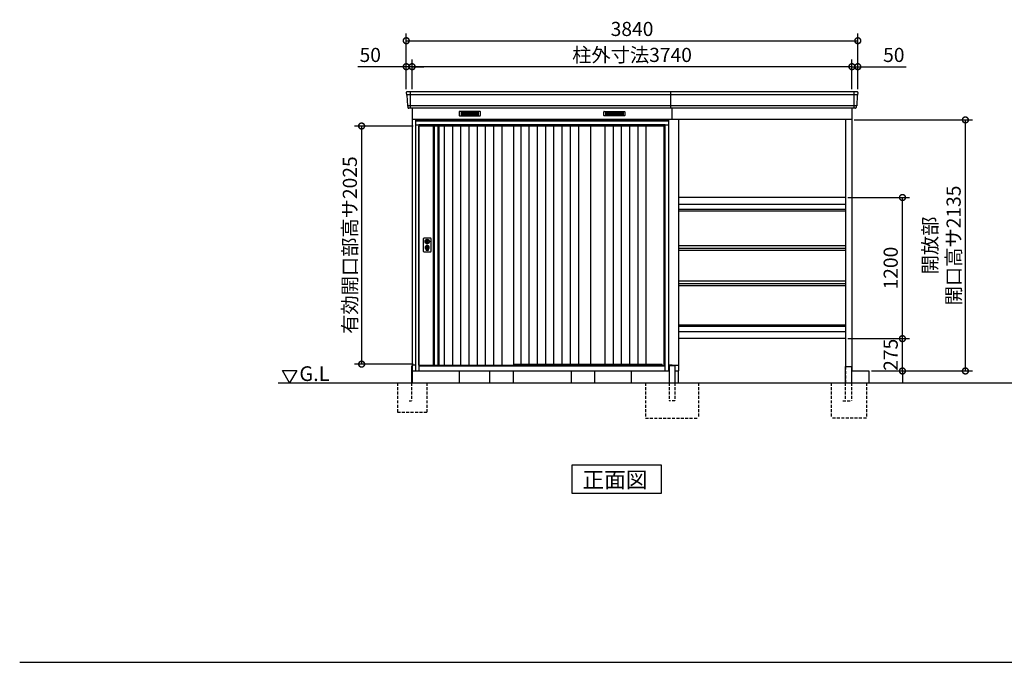
# Model space of a CAD drawing. Extents: x 140 to 16634, y 0 to 11410.
# Drawn here: x 140 to 8513, y 0 to 5464 of the extents above; entities that cross this region are included whole.
import ezdxf

# ---------------------------------------------------------------- set-up
doc = ezdxf.new("R2010")
doc.units = 0
doc.header["$LTSCALE"] = 20
doc.header["$PDMODE"] = 3
doc.header["$PDSIZE"] = 2
doc.linetypes.add('HIDDEN', pattern=[0.375, 0.25, -0.125])
doc.layers.get('0').update_dxf_attribs({"linetype": 'CONTINUOUS'})
doc.layers.get('DEFPOINTS').update_dxf_attribs({"linetype": 'CONTINUOUS'})
for name, color, linetype in [('仕様書枠', 230, 'CONTINUOUS'), ('寸法', 4, 'CONTINUOUS'), ('破線', 2, 'HIDDEN'), ('細線', 5, 'CONTINUOUS'), ('部品1', 7, 'CONTINUOUS'), ('Ｇ．Ｌ', 30, 'CONTINUOUS')]:
    doc.layers.add(name, color=color, linetype=linetype)
doc.styles.add('MSGOTHIC', font='msgothi2.ttf')
doc.styles.add('STYLE1', font='isocp.shx', dxfattribs={"bigfont": 'bigfont.shx'})
doc.styles.add('STYLE2', font='txt')
doc.dimstyles.new('INABA_S40G', dxfattribs={"dimscale": 40, "dimtxt": 3, "dimasz": 2.5, "dimexe": 1.5, "dimexo": 0.5, "dimgap": 1, "dimtad": 3, "dimdec": 1, "dimdsep": 46, "dimtxsty": 'STYLE1', "dimblk1": 'DOTSMALL', "dimblk2": 'DOTSMALL', "dimsah": 1, "dimcen": 0, "dimclrt": 7, "dimadec": 0, "dimazin": 0, "dimtfac": 1, "dimtdec": 4, "dimtix": 1, "dimtmove": 0, "dimatfit": 3, "dimldrblk": 'DOTSMALL', "dimfxl": 1, "dimtolj": 1, "dimtzin": 0, "dimarcsym": 0})

# ---------------------------------------------------------------- blocks, each defined once
blk = doc.blocks.new('_DOTSMALL')
at = {"color": 0, "linetype": 'ByBlock', "ltscale": 50, "const_width": 0.5}
blk.add_lwpolyline([(-0.0625, 0, 1), (0.0625, 0, 1)], format="xyb", close=True, dxfattribs=at)
blk = doc.blocks.new('*D17')
at = {"layer": 'DEFPOINTS', "color": 0, "ltscale": 50}
for p in [(3477.2, 5064.8), (3477.2, 4852.3), (7217.2, 4852.3)]:
    blk.add_point(p, dxfattribs=at)
at = {"layer": '寸法', "color": 0, "lineweight": -2, "ltscale": 50}
for p, q in [((3477.2, 4872.3), (3477.2, 5124.8)), ((7217.2, 4872.3), (7217.2, 5124.8)), ((7217.2, 5064.8), (3477.2, 5064.8))]:
    blk.add_line(p, q, dxfattribs=at)
at = {"layer": '寸法', "color": 0, "lineweight": -2, "ltscale": 50, "xscale": 100, "yscale": 100, "zscale": 100, "rotation": 180}
blk.add_blockref('_DOTSMALL', (3477.2, 5064.8), dxfattribs=at)
at = {"layer": '寸法', "color": 0, "lineweight": -2, "ltscale": 50, "xscale": 100, "yscale": 100, "zscale": 100}
blk.add_blockref('_DOTSMALL', (7217.2, 5064.8), dxfattribs=at)
at = {"layer": '寸法', "color": 7, "ltscale": 50, "insert": (5347.2, 5164.8), "char_height": 120, "attachment_point": 5, "style": 'STYLE1'}
blk.add_mtext('\\A1;柱外寸法3740', dxfattribs=at)
blk = doc.blocks.new('*D16')
at = {"layer": 'DEFPOINTS', "color": 0, "ltscale": 50}
for p in [(7217.2, 5064.8), (7217.2, 4852.3), (7267.2, 4852.3)]:
    blk.add_point(p, dxfattribs=at)
at = {"layer": '寸法', "color": 0, "lineweight": -2, "ltscale": 50}
for p, q in [((7217.2, 4872.3), (7217.2, 5124.8)), ((7267.2, 4872.3), (7267.2, 5124.8)), ((7217.2, 5064.8), (7117.2, 5064.8)), ((7217.2, 5064.8), (7267.2, 5064.8)), ((7267.2, 5064.8), (7679.2, 5064.8))]:
    blk.add_line(p, q, dxfattribs=at)
at = {"layer": '寸法', "color": 0, "lineweight": -2, "ltscale": 50, "xscale": 100, "yscale": 100, "zscale": 100}
blk.add_blockref('_DOTSMALL', (7217.2, 5064.8), dxfattribs=at)
at = {"layer": '寸法', "color": 0, "lineweight": -2, "ltscale": 50, "xscale": 100, "yscale": 100, "zscale": 100, "rotation": 180}
blk.add_blockref('_DOTSMALL', (7267.2, 5064.8), dxfattribs=at)
at = {"layer": '寸法', "color": 7, "ltscale": 50, "insert": (7573.2, 5164.8), "char_height": 120, "attachment_point": 5, "style": 'STYLE1'}
blk.add_mtext('\\A1;50', dxfattribs=at)
blk = doc.blocks.new('*D15')
at = {"layer": 'DEFPOINTS', "color": 0, "ltscale": 50}
for p in [(7267.2, 5285.7), (3427.2, 4852.3), (7267.2, 4852.3)]:
    blk.add_point(p, dxfattribs=at)
at = {"layer": '寸法', "color": 0, "lineweight": -2, "ltscale": 50}
for p, q in [((3427.2, 4872.3), (3427.2, 5345.7)), ((3427.2, 5285.7), (7267.2, 5285.7)), ((7267.2, 4872.3), (7267.2, 5345.7))]:
    blk.add_line(p, q, dxfattribs=at)
at = {"layer": '寸法', "color": 0, "lineweight": -2, "ltscale": 50, "xscale": 100, "yscale": 100, "zscale": 100, "rotation": 180}
blk.add_blockref('_DOTSMALL', (3427.2, 5285.7), dxfattribs=at)
at = {"layer": '寸法', "color": 0, "lineweight": -2, "ltscale": 50, "xscale": 100, "yscale": 100, "zscale": 100}
blk.add_blockref('_DOTSMALL', (7267.2, 5285.7), dxfattribs=at)
at = {"layer": '寸法', "color": 7, "ltscale": 50, "insert": (5347.2, 5385.7), "char_height": 120, "attachment_point": 5, "style": 'STYLE1'}
blk.add_mtext('\\A1;3840', dxfattribs=at)
blk = doc.blocks.new('*D18')
at = {"layer": 'DEFPOINTS', "color": 0, "ltscale": 50}
for p in [(3427.2, 5064.8), (3427.2, 4852.3), (3477.2, 4852.3)]:
    blk.add_point(p, dxfattribs=at)
at = {"layer": '寸法', "color": 0, "lineweight": -2, "ltscale": 50}
for p, q in [((3427.2, 4872.3), (3427.2, 5124.8)), ((3477.2, 4872.3), (3477.2, 5124.8)), ((3427.2, 5064.8), (3015.1, 5064.8)), ((3477.2, 5064.8), (3427.2, 5064.8)), ((3477.2, 5064.8), (3577.2, 5064.8))]:
    blk.add_line(p, q, dxfattribs=at)
at = {"layer": '寸法', "color": 0, "lineweight": -2, "ltscale": 50, "xscale": 100, "yscale": 100, "zscale": 100}
blk.add_blockref('_DOTSMALL', (3427.2, 5064.8), dxfattribs=at)
at = {"layer": '寸法', "color": 0, "lineweight": -2, "ltscale": 50, "xscale": 100, "yscale": 100, "zscale": 100, "rotation": 180}
blk.add_blockref('_DOTSMALL', (3477.2, 5064.8), dxfattribs=at)
at = {"layer": '寸法', "color": 7, "ltscale": 50, "insert": (3121.1, 5164.8), "char_height": 120, "attachment_point": 5, "style": 'STYLE1'}
blk.add_mtext('\\A1;50', dxfattribs=at)
blk = doc.blocks.new('*D30')
at = {"layer": 'DEFPOINTS', "color": 0, "ltscale": 50}
for p in [(7217.2, 4612.3), (8181.9, 4612.3), (7362.2, 2477.3)]:
    blk.add_point(p, dxfattribs=at)
at = {"layer": '寸法', "color": 0, "lineweight": -2, "ltscale": 50}
for p, q in [((7237.2, 4612.3), (8241.9, 4612.3)), ((8181.9, 2477.3), (8181.9, 4612.3)), ((7382.2, 2477.3), (8241.9, 2477.3))]:
    blk.add_line(p, q, dxfattribs=at)
at = {"layer": '寸法', "color": 0, "lineweight": -2, "ltscale": 50, "xscale": 100, "yscale": 100, "zscale": 100}
for p, rotation in [((8181.9, 4612.3), 90), ((8181.9, 2477.3), 270)]:
    blk.add_blockref('_DOTSMALL', p, dxfattribs=dict(at, rotation=rotation))
at = {"layer": '寸法', "color": 7, "ltscale": 50, "insert": (7981.9, 3544.8), "char_height": 120, "attachment_point": 5, "rotation": 90, "style": 'STYLE1'}
blk.add_mtext('\\A1;開放部\\P開口高サ2135', dxfattribs=at)
blk = doc.blocks.new('*D31')
at = {"layer": 'DEFPOINTS', "color": 0, "ltscale": 50}
for p in [(3505.2, 4560.3), (3047.8, 2535.3), (3505.2, 2535.3)]:
    blk.add_point(p, dxfattribs=at)
at = {"layer": '寸法', "color": 0, "lineweight": -2, "ltscale": 50}
for p, q in [((3485.2, 4560.3), (2987.8, 4560.3)), ((3047.8, 4560.3), (3047.8, 2535.3)), ((3485.2, 2535.3), (2987.8, 2535.3))]:
    blk.add_line(p, q, dxfattribs=at)
at = {"layer": '寸法', "color": 0, "lineweight": -2, "ltscale": 50, "xscale": 100, "yscale": 100, "zscale": 100}
for p, rotation in [((3047.8, 4560.3), 90), ((3047.8, 2535.3), 270)]:
    blk.add_blockref('_DOTSMALL', p, dxfattribs=dict(at, rotation=rotation))
at = {"layer": '寸法', "color": 7, "ltscale": 50, "insert": (2947.8, 3547.8), "char_height": 120, "attachment_point": 5, "rotation": 90, "style": 'STYLE1'}
blk.add_mtext('\\A1;有効開口部高サ2025', dxfattribs=at)
blk = doc.blocks.new('*D34')
at = {"layer": 'DEFPOINTS', "color": 0, "ltscale": 50}
for p in [(7162.2, 2752.3), (7646.7, 2752.3), (7362.2, 2477.3)]:
    blk.add_point(p, dxfattribs=at)
at = {"layer": '寸法', "color": 0, "lineweight": -2, "ltscale": 50}
for p, q in [((7646.7, 2752.3), (7646.7, 2852.3)), ((7182.2, 2752.3), (7706.7, 2752.3)), ((7646.7, 2477.3), (7646.7, 2752.3)), ((7382.2, 2477.3), (7706.7, 2477.3)), ((7646.7, 2477.3), (7646.7, 2377.3))]:
    blk.add_line(p, q, dxfattribs=at)
at = {"layer": '寸法', "color": 0, "lineweight": -2, "ltscale": 50, "xscale": 100, "yscale": 100, "zscale": 100}
for p, rotation in [((7646.7, 2752.3), 270), ((7646.7, 2477.3), 90)]:
    blk.add_blockref('_DOTSMALL', p, dxfattribs=dict(at, rotation=rotation))
at = {"layer": '寸法', "color": 7, "ltscale": 50, "insert": (7546.7, 2614.8), "char_height": 120, "attachment_point": 5, "rotation": 90, "style": 'STYLE1'}
blk.add_mtext('\\A1;275', dxfattribs=at)
blk = doc.blocks.new('*D35')
at = {"layer": 'DEFPOINTS', "color": 0, "ltscale": 50}
for p in [(7162.2, 3952.3), (7646.7, 3952.3), (7162.2, 2752.3)]:
    blk.add_point(p, dxfattribs=at)
at = {"layer": '寸法', "color": 0, "lineweight": -2, "ltscale": 50}
for p, q in [((7182.2, 3952.3), (7706.7, 3952.3)), ((7646.7, 2752.3), (7646.7, 3952.3)), ((7182.2, 2752.3), (7706.7, 2752.3))]:
    blk.add_line(p, q, dxfattribs=at)
at = {"layer": '寸法', "color": 0, "lineweight": -2, "ltscale": 50, "xscale": 100, "yscale": 100, "zscale": 100}
for p, rotation in [((7646.7, 3952.3), 90), ((7646.7, 2752.3), 270)]:
    blk.add_blockref('_DOTSMALL', p, dxfattribs=dict(at, rotation=rotation))
at = {"layer": '寸法', "color": 7, "ltscale": 50, "insert": (7546.7, 3352.3), "char_height": 120, "attachment_point": 5, "rotation": 90, "style": 'STYLE1'}
blk.add_mtext('\\A1;1200', dxfattribs=at)

msp = doc.modelspace()

# ---------------------------------------------------------------- linework, layer by layer
at = {"layer": '仕様書枠', "ltscale": 50}
msp.add_line((140, 0), (16307.2, 0), dxfattribs=at)
at = {"layer": '破線', "linetype": 'HIDDEN', "ltscale": 5}
for p, q in [((7162.15, 2514.27), (7162.15, 2377.27)), ((5462.15, 2377.27), (5462.15, 2077.27)), ((5662.15, 2377.27), (5662.15, 2222.27)), ((5712.15, 2377.27), (5712.15, 2222.27)), ((5912.15, 2377.27), (5912.15, 2077.27)), ((7039.65, 2377.27), (7039.65, 2077.27)), ((7158.85, 2377.27), (7158.85, 2222.27)), ((7214.65, 2377.27), (7214.65, 2222.27)), ((7339.65, 2377.27), (7339.65, 2077.27)), ((5712.15, 2222.27), (5662.15, 2222.27)), ((7138.85, 2222.27), (7214.65, 2222.27)), ((5462.15, 2077.27), (5912.15, 2077.27)), ((7339.65, 2077.27), (7039.65, 2077.27))]:
    msp.add_line(p, q, dxfattribs=at)
at = {"layer": '破線', "ltscale": 5}
for p, q in [((3352.15, 2377.27), (3352.15, 2127.27)), ((3472.15, 2377.27), (3472.15, 2222.27)), ((3602.15, 2377.27), (3602.15, 2127.27)), ((3452.15, 2222.27), (3472.15, 2222.27)), ((3352.15, 2127.27), (3602.15, 2127.27))]:
    msp.add_line(p, q, dxfattribs=at)
at = {"layer": '細線', "ltscale": 50}
for p, q in [((7264.99, 4824.25), (3429.31, 4824.25)), ((3460.15, 4852.27), (3460.15, 4711.27)), ((7234.15, 4852.27), (7234.15, 4711.27)), ((7256.76, 4732.05), (3437.55, 4732.05)), ((5659.15, 4602.27), (3505.15, 4602.27)), ((5629.15, 4569.77), (3535.15, 4569.77)), ((3535.15, 4569.77), (3535.15, 2477.27)), ((5629.15, 4560.27), (3535.15, 4560.27)), ((5629.15, 2477.27), (5629.15, 4569.77)), ((7162.15, 3849.39), (5742.15, 3849.39)), ((7162.15, 3837.16), (5742.15, 3837.16)), ((3591.08, 3586.02), (3593.99, 3586.02)), ((3591.08, 3570.53), (3593.99, 3570.53)), ((3617.31, 3586.02), (3620.22, 3586.02)), ((3617.31, 3570.53), (3620.22, 3570.53)), ((3595.65, 3504.42), (3595.65, 3513.4)), ((3600.15, 3507.72), (3600.15, 3512.3)), ((3611.15, 3507.72), (3611.15, 3512.3)), ((3615.65, 3504.42), (3615.65, 3513.4)), ((7162.15, 2867.39), (5742.15, 2867.39)), ((7162.15, 2855.16), (5742.15, 2855.16)), ((3535.15, 2524.27), (5629.15, 2524.27)), ((3535.15, 2520.27), (5629.15, 2520.27)), ((4339.15, 2534.77), (5603.15, 2534.77)), ((5607.15, 2524.27), (5603.15, 2534.77))]:
    msp.add_line(p, q, dxfattribs=at)
at = {"layer": '細線'}
for p, q in [((3967.15, 4676.77), (3893.15, 4676.77)), ((3893.15, 4676.77), (3893.15, 4653.77)), ((3893.15, 4670.77), (3967.15, 4670.77)), ((3893.15, 4670.77), (3962.15, 4670.77)), ((3893.15, 4664.77), (3967.15, 4664.77)), ((3893.15, 4658.77), (3967.15, 4658.77)), ((3893.15, 4653.77), (3967.15, 4653.77)), ((4041.15, 4676.77), (3967.15, 4676.77)), ((3967.15, 4676.77), (3967.15, 4653.77)), ((4041.15, 4670.77), (3967.15, 4670.77)), ((4041.15, 4664.77), (3967.15, 4664.77)), ((4041.15, 4658.77), (3967.15, 4658.77)), ((3967.15, 4653.77), (4041.15, 4653.77)), ((4041.15, 4653.77), (4041.15, 4676.77)), ((5123.15, 4653.77), (5123.15, 4676.77)), ((5123.15, 4676.77), (5197.15, 4676.77)), ((5123.15, 4670.77), (5197.15, 4670.77)), ((5123.15, 4664.77), (5197.15, 4664.77)), ((5123.15, 4658.77), (5197.15, 4658.77)), ((5197.15, 4653.77), (5123.15, 4653.77)), ((5197.15, 4676.77), (5197.15, 4653.77)), ((5197.15, 4676.77), (5271.15, 4676.77)), ((5271.15, 4670.77), (5197.15, 4670.77)), ((5271.15, 4664.77), (5197.15, 4664.77)), ((5271.15, 4658.77), (5197.15, 4658.77)), ((5271.15, 4653.77), (5197.15, 4653.77)), ((5271.15, 4670.77), (5202.15, 4670.77)), ((5271.15, 4676.77), (5271.15, 4653.77)), ((3663.15, 4560.27), (3663.15, 2527.27)), ((3697.15, 4560.27), (3697.15, 2527.27)), ((3749.15, 4560.27), (3749.15, 2527.27)), ((3819.15, 4560.27), (3819.15, 2527.27)), ((3889.15, 4560.27), (3889.15, 2527.27)), ((3959.15, 4560.27), (3959.15, 2527.27)), ((4029.15, 4560.27), (4029.15, 2527.27)), ((4099.15, 4560.27), (4099.15, 2527.27)), ((4169.15, 4560.27), (4169.15, 2527.27)), ((4239.15, 4560.27), (4239.15, 2527.27)), ((4400.65, 4560.27), (4400.65, 2534.77)), ((4470.65, 4560.27), (4470.65, 2534.77)), ((4540.65, 4560.27), (4540.65, 2534.77)), ((4610.65, 4560.27), (4610.65, 2534.77)), ((4680.65, 4560.27), (4680.65, 2534.77)), ((4750.65, 4560.27), (4750.65, 2534.77)), ((4820.65, 4560.27), (4820.65, 2534.77)), ((4890.65, 4560.27), (4890.65, 2534.77)), ((5115.9, 4560.27), (5115.9, 2534.77)), ((5185.9, 4560.27), (5185.9, 2534.77)), ((5255.9, 4560.27), (5255.9, 2534.77)), ((5325.9, 4560.27), (5325.9, 2534.77)), ((5395.9, 4560.27), (5395.9, 2534.77)), ((5465.9, 4560.27), (5465.9, 2534.77))]:
    msp.add_line(p, q, dxfattribs=at)
at = {"layer": '細線', "ltscale": 50}
for centre, radius in [((3605.65, 3528.27), 12), ((3605.65, 3578.27), 4.5)]:
    msp.add_circle(centre, radius, dxfattribs=at)
for centre, radius, start, end in [((3605.65, 3528.27), 17.5, 306.483737, 233.516263), ((3605.65, 3578.27), 16.5, 152.001235, 207.998765), ((3605.65, 3578.27), 14, 146.407444, 213.592556), ((3605.65, 3528.27), 4, 111.253809, 248.746191), ((3605.65, 3578.27), 14, 326.407444, 33.592556), ((3605.65, 3578.27), 16.5, 332.001235, 27.998765), ((3594.65, 3513.4), 1, 0, 53.516263), ((3596.65, 3504.42), 1, 180, 249.332684), ((3605.65, 3528.27), 26.5, 249.332684, 290.667316), ((3600.45, 3512.3), 0.3, 71.969465, 180), ((3600.45, 3507.72), 0.3, 180, 255.80144), ((3605.65, 3528.27), 21.5, 255.80144, 284.19856), ((3605.65, 3528.27), 16.5, 251.969465, 288.030535), ((3610.85, 3512.3), 0.3, 0, 108.030535), ((3610.85, 3507.72), 0.3, 284.19856, 0), ((3614.65, 3504.42), 1, 290.667316, 360), ((3616.65, 3513.4), 1, 126.483737, 180)]:
    msp.add_arc(centre, radius, start, end, dxfattribs=at)
at = {"layer": '部品1'}
for p, q in [((3427.57, 4844.88), (3428.71, 4824.9)), ((3431.91, 4821.44), (3436.94, 4732.7)), ((5677.15, 4711.27), (5677.15, 4852.27)), ((7262.4, 4821.44), (7257.36, 4732.7)), ((7266.73, 4844.88), (7265.6, 4824.9)), ((3440.14, 4729.24), (3440.79, 4717.88)), ((3477.15, 4711.27), (3477.15, 2377.27)), ((5687.15, 4617.27), (5687.15, 4711.27)), ((7217.15, 4711.27), (7217.15, 2477.27)), ((7254.16, 4729.24), (7253.52, 4717.88)), ((3477.15, 4617.27), (5662.15, 4617.27)), ((3477.15, 4617.27), (7217.15, 4617.27)), ((5742.15, 4617.27), (5742.15, 2477.27)), ((7162.15, 4617.27), (7162.15, 2514.27)), ((3655.15, 4560.27), (3655.15, 2527.27)), ((3705.15, 4560.27), (3705.15, 2527.27)), ((4993.15, 4560.27), (4993.15, 2534.77)), ((3472.15, 2522.27), (3472.15, 2377.27)), ((5687.15, 2527.27), (5687.15, 2522.27)), ((7158.85, 2514.27), (7158.85, 2377.27)), ((7158.85, 2514.27), (7209.65, 2514.27)), ((2375.63, 2481.2), (2495.63, 2481.2)), ((2435.63, 2377.27), (2375.63, 2481.2)), ((2495.63, 2481.2), (2435.63, 2377.27)), ((3477.15, 2477.27), (5662.15, 2477.27)), ((5712.15, 2477.27), (5742.15, 2477.27)), ((7214.65, 2509.27), (7214.65, 2377.27)), ((7214.65, 2477.27), (7362.15, 2477.27))]:
    msp.add_line(p, q, dxfattribs=at)
at = {"layer": '部品1', "ltscale": 50}
for p, q in [((7259.74, 4852.27), (3434.56, 4852.27)), ((7246.53, 4711.27), (3447.78, 4711.27)), ((5659.15, 4612.27), (3505.15, 4612.27)), ((3505.15, 4612.27), (3505.15, 2477.27)), ((3532.15, 4612.27), (3532.15, 4617.27)), ((3532.15, 4612.27), (3532.15, 4617.27)), ((5632.15, 4612.27), (5632.15, 4617.27)), ((5659.15, 2477.27), (5659.15, 4612.27)), ((3535.15, 4568.27), (3505.15, 4568.27)), ((3535.15, 2527.27), (3535.15, 4560.27)), ((4339.15, 4560.27), (4339.15, 2527.27)), ((4339.15, 4560.27), (4339.15, 2527.27)), ((4993.15, 4560.27), (4993.15, 2534.77)), ((5620.15, 2524.27), (5620.15, 4560.27)), ((5659.15, 4568.27), (5629.15, 4568.27)), ((7162.15, 3952.27), (5742.15, 3952.27)), ((7162.15, 3894.17), (5742.15, 3894.17)), ((3574.15, 3492.77), (3574.15, 3603.77)), ((3579.15, 3608.77), (3632.15, 3608.77)), ((3637.15, 3603.77), (3637.15, 3492.77)), ((7162.15, 3541.27), (5742.15, 3541.27)), ((7162.15, 3517.97), (5742.15, 3517.97)), ((3632.15, 3487.77), (3579.15, 3487.77)), ((7162.15, 3501.37), (5742.15, 3501.37)), ((7162.15, 3241.27), (5742.15, 3241.27)), ((7162.15, 3217.97), (5742.15, 3217.97)), ((7162.15, 3201.37), (5742.15, 3201.37)), ((7162.15, 2810.37), (5742.15, 2810.37)), ((7162.15, 2752.27), (5742.15, 2752.27)), ((3505.15, 2527.27), (3477.15, 2527.27)), ((3535.15, 2527.27), (4339.15, 2527.27)), ((3544.15, 2527.27), (3544.15, 2524.27)), ((5687.15, 2527.27), (5659.15, 2527.27)), ((5662.15, 2517.27), (5662.15, 2377.27)), ((5707.15, 2522.27), (5667.15, 2522.27)), ((5687.15, 2527.27), (5742.15, 2527.27)), ((5712.15, 2517.27), (5712.15, 2377.27)), ((3505.15, 2477.27), (5659.15, 2477.27)), ((3877.15, 2477.27), (3877.15, 2377.27)), ((4136.15, 2477.27), (4136.15, 2377.27)), ((4336.15, 2477.27), (4336.15, 2377.27)), ((4828.15, 2477.27), (4828.15, 2377.27)), ((5028.15, 2477.27), (5028.15, 2377.27)), ((5342.15, 2377.27), (5342.15, 2477.27)), ((5742.15, 2377.27), (5742.15, 2477.27)), ((7362.15, 2477.27), (7362.15, 2377.27))]:
    msp.add_line(p, q, dxfattribs=at)
at = {"layer": '部品1', "ltscale": 0.01}
for p, q in [((3877.15, 4681.27), (3877.15, 4649.77)), ((4055.15, 4683.27), (3879.15, 4683.27)), ((3879.15, 4647.77), (4055.15, 4647.77)), ((4057.15, 4649.77), (4057.15, 4681.27)), ((5107.15, 4649.77), (5107.15, 4681.27)), ((5109.15, 4683.27), (5285.15, 4683.27)), ((5285.15, 4647.77), (5109.15, 4647.77)), ((5287.15, 4681.27), (5287.15, 4649.77))]:
    msp.add_line(p, q, dxfattribs=at)
at = {"layer": '部品1', "ltscale": 50}
for points in [[(3602.15, 3596.95), (3602.15, 3586.02)], [(3602.15, 3570.53), (3602.15, 3559.6)], [(3609.15, 3586.02), (3609.15, 3596.95)], [(3609.15, 3559.6), (3609.15, 3570.53)]]:
    msp.add_lwpolyline(points, dxfattribs=at)
msp.add_lwpolyline([(3604.2, 3523.52), (3607.1, 3523.52), (3607.1, 3533.02), (3604.2, 3533.02)], close=True, dxfattribs=at)
at = {"layer": '部品1'}
msp.add_lwpolyline([(4835.42, 1677.27), (4835.42, 1437.38), (5598.89, 1437.38), (5598.89, 1677.27)], close=True, dxfattribs=at)
at = {"layer": '部品1', "ltscale": 50}
for centre, radius in [((3605.65, 3578.27), 19), ((3605.65, 3528.27), 9)]:
    msp.add_circle(centre, radius, dxfattribs=at)
at = {"layer": '部品1'}
for centre, radius, start, end in [((3434.56, 4845.27), 7, 90, 183.247343), ((7259.74, 4845.27), 7, 356.752657, 90), ((3447.78, 4718.27), 7, 183.247343, 270), ((7246.53, 4718.27), 7, 270, 356.752657), ((7209.65, 2509.27), 5, 0, 90)]:
    msp.add_arc(centre, radius, start, end, dxfattribs=at)
at = {"layer": '部品1', "ltscale": 50}
for centre, radius, start, end in [((3429.4, 4824.94), 0.7, 183.247343, 262.341873), ((3428.91, 4821.27), 3, 3.247343, 82.341873), ((7265.39, 4821.27), 3, 97.658127, 176.752657), ((7264.9, 4824.94), 0.7, 277.658127, 356.752657), ((3437.64, 4732.74), 0.7, 183.247343, 262.341873), ((3437.15, 4729.07), 3, 3.247343, 82.341873), ((7257.16, 4729.07), 3, 97.658127, 176.752657), ((7256.66, 4732.74), 0.7, 277.658127, 356.752657), ((3579.15, 3603.77), 5, 90, 180), ((3632.15, 3603.77), 5, 0, 90), ((3605.65, 3578.27), 8.5, 114.315739, 245.684261), ((3605.65, 3578.27), 8.5, 294.315739, 65.684261), ((3579.15, 3492.77), 5, 180, 270), ((3632.15, 3492.77), 5, 270, 0), ((5667.15, 2517.27), 5, 90, 180), ((5707.15, 2517.27), 5, 0, 90)]:
    msp.add_arc(centre, radius, start, end, dxfattribs=at)
at = {"layer": '部品1', "ltscale": 0.01}
for centre, start, end in [((3879.15, 4681.27), 90, 180), ((3879.15, 4649.77), 180, 270), ((4055.15, 4681.27), 0, 90), ((4055.15, 4649.77), 270, 0), ((5109.15, 4681.27), 90, 180), ((5109.15, 4649.77), 180, 270), ((5285.15, 4681.27), 0, 90), ((5285.15, 4649.77), 270, 0)]:
    msp.add_arc(centre, 2, start, end, dxfattribs=at)
at = {"layer": 'Ｇ．Ｌ', "ltscale": 50}
msp.add_line((2337.25, 2377.27), (14081.34, 2377.27), dxfattribs=at)

# ---------------------------------------------------------------- texts
at = {"layer": '部品1'}
for s, height, style, p in [('G.L', 125, 'MSGOTHIC', (2518.12, 2392.12)), ('正面図', 135, 'STYLE2', (4925.94, 1484.38))]:
    msp.add_text(s, height=height, dxfattribs=dict(at, style=style)).set_placement(p)

# ---------------------------------------------------------------- dimensions: what is measured, and where the dimension line sits
at = {"layer": '寸法', "ltscale": 50}
for base, p1, p2, picture, middle in [((7267.15, 5285.72), (3427.15, 4852.27), (7267.15, 4852.27), '*D15', (5347.15, 5285.72)), ((3427.15, 5064.82), (3477.15, 4852.27), (3427.15, 4852.27), '*D18', (3121.11, 5064.82)), ((7217.15, 5064.82), (7267.15, 4852.27), (7217.15, 4852.27), '*D16', (7573.2, 5064.82))]:
    dim = msp.add_linear_dim(base=base, p1=p1, p2=p2, dimstyle='INABA_S40G', dxfattribs=at)
    dim.commit()
    dim.dimension.update_dxf_attribs({"geometry": picture, "text_midpoint": middle, "dimtype": 160})
dim = msp.add_linear_dim(base=(3477.15, 5064.82), p1=(7217.15, 4852.27), p2=(3477.15, 4852.27), text='柱外寸法<>', dimstyle='INABA_S40G', dxfattribs=at)
dim.commit()
dim.dimension.update_dxf_attribs({"geometry": '*D17', "text_midpoint": (5347.15, 5064.82), "dimtype": 160})
for base, p1, p2, text, picture, middle in [((8181.95, 4612.27), (7362.15, 2477.27), (7217.15, 4612.27), '開放部\\P開口高サ<>', '*D30', (7981.94, 3544.77)), ((3047.85, 2535.27), (3505.15, 4560.27), (3505.15, 2535.27), '有効開口部高サ<>', '*D31', (2947.84, 3547.77))]:
    dim = msp.add_linear_dim(base=base, p1=p1, p2=p2, angle=90, text=text, dimstyle='INABA_S40G', dxfattribs=at)
    dim.commit()
    dim.dimension.update_dxf_attribs({"geometry": picture, "text_midpoint": middle})
dim = msp.add_linear_dim(base=(7646.7, 3952.27), p1=(7162.15, 2752.27), p2=(7162.15, 3952.27), angle=90, dimstyle='INABA_S40G', override={"dimdec": 0, "dimtmove": 1}, dxfattribs=at)
dim.commit()
dim.dimension.update_dxf_attribs({"geometry": '*D35', "text_midpoint": (7546.69, 3352.27)})
dim = msp.add_linear_dim(base=(7646.7, 2752.27), p1=(7362.15, 2477.27), p2=(7162.15, 2752.27), angle=90, dimstyle='INABA_S40G', dxfattribs=at)
dim.commit()
dim.dimension.update_dxf_attribs({"geometry": '*D34', "text_midpoint": (7546.69, 2614.77)})

doc.saveas('drawing.dxf')
